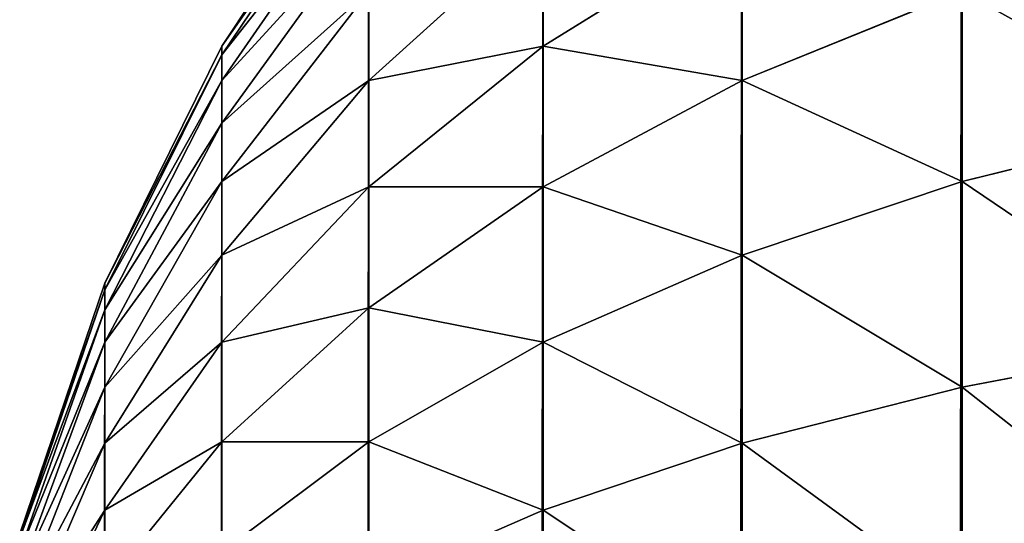
# Model space of a CAD drawing. Extents: x -2941 to 726, y 601 to 6040.
# Drawn here: x 326 to 332, y 4231 to 4234 of the extents above; entities that cross this region are included whole.
import ezdxf

# ---------------------------------------------------------------- set-up
doc = ezdxf.new("R2010")
doc.units = 0
doc.header["$LTSCALE"] = 25.4
doc.layers.get('0').update_dxf_attribs({"color": 13, "linetype": 'CONTINUOUS'})

# ---------------------------------------------------------------- blocks, each defined once
blk = doc.blocks.new('GROUP_8')
at = {"color": 0}
for p, q in [((6, 998.3923, 1.6077), (6, 1.6077, 1.6077)), ((6, 998.3923, 1.6077), (6, 1.6077, 1.6077)), ((4.6949, 997.5202, 2.4798), (4.6949, 2.4798, 2.4798)), ((4.6949, 997.5202, 2.4798), (4.6949, 2.4798, 2.4798)), ((3.5147, 996.4853, 3.5147), (3.5147, 3.5147, 3.5147)), ((3.5147, 996.4853, 3.5147), (3.5147, 3.5147, 3.5147)), ((1.6077, 994, 68), (2.4798, 995.3051, 68)), ((2.4798, 995.3051, 4.6949), (1.6077, 994, 6)), ((1.6077, 994, 68), (2.4798, 995.3051, 68)), ((2.4798, 995.3051, 4.6949), (1.6077, 994, 6)), ((2.4798, 995.3051, 4.6949), (2.4798, 4.6949, 4.6949)), ((2.4798, 995.3051, 4.6949), (2.4798, 4.6949, 4.6949)), ((2.4798, 995.2426, 68.9535), (1.6077, 993.9487, 68.7832)), ((2.4798, 995.2426, 68.9535), (1.6077, 993.9487, 68.7832)), ((2.4798, 995.0562, 69.8907), (1.6077, 993.7956, 69.5529)), ((2.4798, 995.0562, 69.8907), (1.6077, 993.7956, 69.5529)), ((2.4798, 994.7491, 70.7956), (1.6077, 993.5433, 70.2961)), ((2.4798, 994.7491, 70.7956), (1.6077, 993.5433, 70.2961)), ((3.5147, 994.7318, 73.1655), (2.4798, 993.7956, 72.4471)), ((3.5147, 994.7318, 73.1655), (2.4798, 993.7956, 72.4471)), ((3.5147, 994.7318, 73.1655), (3.5147, 994, 74)), ((4.6949, 994.7318, 74.7318), (3.5147, 994, 74)), ((3.5147, 994.7318, 73.1655), (3.5147, 994, 74)), ((4.6949, 994.7318, 74.7318), (3.5147, 994, 74)), ((4.6949, 994.7318, 74.7318), (4.6949, 993.7956, 75.5529)), ((4.6949, 994.7318, 74.7318), (4.6949, 993.7956, 75.5529)), ((2.4798, 994.3264, 71.6526), (1.6077, 993.1962, 71)), ((2.4798, 994.3264, 71.6526), (1.6077, 993.1962, 71)), ((2.4798, 994.3264, 71.6526), (2.4798, 993.7956, 72.4471)), ((2.4798, 994.3264, 71.6526), (2.4798, 993.7956, 72.4471)), ((6, 994.3264, 76.2448), (4.6949, 993.7956, 75.5529)), ((6, 994.3264, 76.2448), (4.6949, 993.7956, 75.5529)), ((6, 994.3264, 76.2448), (6, 993.1962, 77)), ((6, 994.3264, 76.2448), (6, 993.1962, 77)), ((0.9134, 992.5922, 68), (1.6077, 994, 68)), ((1.6077, 994, 6), (0.9134, 992.5922, 7.4078)), ((0.9134, 992.5922, 68), (1.6077, 994, 68)), ((1.6077, 994, 6), (0.9134, 992.5922, 7.4078)), ((1.6077, 994, 68), (1.6077, 993.9487, 68.7832)), ((1.6077, 994, 68), (1.6077, 993.9487, 68.7832)), ((1.6077, 994, 6), (1.6077, 6, 6)), ((1.6077, 994, 6), (1.6077, 6, 6)), ((1.6077, 994, 68), (1.6077, 994, 6)), ((1.6077, 994, 68), (1.6077, 994, 6)), ((3.5147, 994, 74), (2.4798, 993.1655, 73.1655)), ((3.5147, 994, 74), (2.4798, 993.1655, 73.1655)), ((3.5147, 994, 74), (3.5147, 993.1655, 74.7318)), ((3.5147, 994, 74), (3.5147, 993.1655, 74.7318)), ((1.6077, 993.9487, 68.7832), (0.9134, 992.5529, 68.5994)), ((1.6077, 993.9487, 68.7832), (0.9134, 992.5529, 68.5994)), ((1.6077, 993.9487, 68.7832), (1.6077, 993.7956, 69.5529)), ((1.6077, 993.9487, 68.7832), (1.6077, 993.7956, 69.5529)), ((1.6077, 993.7956, 69.5529), (0.9134, 992.4357, 69.1885)), ((1.6077, 993.7956, 69.5529), (0.9134, 992.4357, 69.1885)), ((2.4798, 993.7956, 72.4471), (1.6077, 992.7601, 71.6526)), ((1.6077, 993.7956, 69.5529), (1.6077, 993.5433, 70.2961)), ((1.6077, 993.7956, 69.5529), (1.6077, 993.5433, 70.2961)), ((2.4798, 993.7956, 72.4471), (1.6077, 992.7601, 71.6526)), ((2.4798, 993.7956, 72.4471), (2.4798, 993.1655, 73.1655)), ((2.4798, 993.7956, 72.4471), (2.4798, 993.1655, 73.1655)), ((4.6949, 993.7956, 75.5529), (3.5147, 993.1655, 74.7318)), ((4.6949, 993.7956, 75.5529), (3.5147, 993.1655, 74.7318)), ((4.6949, 993.7956, 75.5529), (4.6949, 992.7601, 76.2448)), ((4.6949, 993.7956, 75.5529), (4.6949, 992.7601, 76.2448)), ((1.6077, 993.5433, 70.2961), (0.9134, 992.2426, 69.7574)), ((1.6077, 993.5433, 70.2961), (0.9134, 992.2426, 69.7574)), ((1.6077, 993.5433, 70.2961), (1.6077, 993.1962, 71)), ((1.6077, 993.5433, 70.2961), (1.6077, 993.1962, 71)), ((7.4078, 993.5433, 77.6012), (6, 993.1962, 77)), ((7.4078, 993.5433, 77.6012), (6, 993.1962, 77)), ((1.6077, 993.1962, 71), (0.9134, 991.977, 70.2961)), ((1.6077, 993.1962, 71), (0.9134, 991.977, 70.2961)), ((1.6077, 993.1962, 71), (1.6077, 992.7601, 71.6526)), ((1.6077, 993.1962, 71), (1.6077, 992.7601, 71.6526)), ((2.4798, 993.1655, 73.1655), (1.6077, 992.2426, 72.2426)), ((2.4798, 993.1655, 73.1655), (1.6077, 992.2426, 72.2426)), ((2.4798, 993.1655, 73.1655), (2.4798, 992.4471, 73.7956)), ((2.4798, 993.1655, 73.1655), (2.4798, 992.4471, 73.7956)), ((3.5147, 993.1655, 74.7318), (2.4798, 992.4471, 73.7956)), ((3.5147, 993.1655, 74.7318), (2.4798, 992.4471, 73.7956)), ((3.5147, 993.1655, 74.7318), (3.5147, 992.2426, 75.3485)), ((3.5147, 993.1655, 74.7318), (3.5147, 992.2426, 75.3485)), ((6, 993.1962, 77), (4.6949, 992.7601, 76.2448)), ((6, 993.1962, 77), (4.6949, 992.7601, 76.2448)), ((6, 993.1962, 77), (6, 991.977, 77.6012)), ((6, 993.1962, 77), (6, 991.977, 77.6012)), ((1.6077, 992.7601, 71.6526), (0.9134, 991.6432, 70.7956)), ((1.6077, 992.7601, 71.6526), (0.9134, 991.6432, 70.7956)), ((1.6077, 992.7601, 71.6526), (1.6077, 992.2426, 72.2426)), ((1.6077, 992.7601, 71.6526), (1.6077, 992.2426, 72.2426)), ((4.6949, 992.7601, 76.2448), (3.5147, 992.2426, 75.3485)), ((4.6949, 992.7601, 76.2448), (3.5147, 992.2426, 75.3485)), ((4.6949, 992.7601, 76.2448), (4.6949, 991.6432, 76.7956)), ((4.6949, 992.7601, 76.2448), (4.6949, 991.6432, 76.7956)), ((0.4089, 991.1058, 68), (0.9134, 992.5922, 68)), ((0.9134, 992.5922, 7.4078), (0.4089, 991.1058, 8.8942)), ((0.4089, 991.1058, 68), (0.9134, 992.5922, 68)), ((0.9134, 992.5922, 7.4078), (0.4089, 991.1058, 8.8942)), ((0.9134, 992.5922, 68), (0.9134, 992.5529, 68.5994)), ((0.9134, 992.5922, 68), (0.9134, 992.5529, 68.5994)), ((0.9134, 992.5922, 7.4078), (0.9134, 7.4078, 7.4078)), ((0.9134, 992.5922, 68), (0.9134, 992.5922, 7.4078)), ((0.9134, 992.5922, 7.4078), (0.9134, 7.4078, 7.4078)), ((0.9134, 992.5922, 68), (0.9134, 992.5922, 7.4078)), ((0.9134, 992.5529, 68.5994), (0.4089, 991.0793, 68.4054)), ((0.9134, 992.5529, 68.5994), (0.4089, 991.0793, 68.4054)), ((0.9134, 992.5529, 68.5994), (0.9134, 992.4357, 69.1885)), ((0.9134, 992.5529, 68.5994), (0.9134, 992.4357, 69.1885)), ((0.9134, 992.4357, 69.1885), (0.4089, 991, 68.8038)), ((0.9134, 992.4357, 69.1885), (0.4089, 991, 68.8038)), ((0.9134, 992.4357, 69.1885), (0.9134, 992.2426, 69.7574)), ((0.9134, 992.4357, 69.1885), (0.9134, 992.2426, 69.7574)), ((2.4798, 992.4471, 73.7956), (1.6077, 991.6526, 72.7601)), ((2.4798, 992.4471, 73.7956), (1.6077, 991.6526, 72.7601)), ((2.4798, 992.4471, 73.7956), (2.4798, 991.6526, 74.3264)), ((2.4798, 992.4471, 73.7956), (2.4798, 991.6526, 74.3264)), ((0.9134, 992.2426, 69.7574), (0.4089, 990.8694, 69.1885)), ((0.9134, 992.2426, 69.7574), (0.4089, 990.8694, 69.1885)), ((0.9134, 992.2426, 69.7574), (0.9134, 991.977, 70.2961)), ((1.6077, 992.2426, 72.2426), (0.9134, 991.2472, 71.2472)), ((1.6077, 992.2426, 72.2426), (0.9134, 991.2472, 71.2472)), ((0.9134, 992.2426, 69.7574), (0.9134, 991.977, 70.2961)), ((1.6077, 992.2426, 72.2426), (1.6077, 991.6526, 72.7601)), ((1.6077, 992.2426, 72.2426), (1.6077, 991.6526, 72.7601)), ((3.5147, 992.2426, 75.3485), (2.4798, 991.6526, 74.3264)), ((3.5147, 992.2426, 75.3485), (2.4798, 991.6526, 74.3264)), ((3.5147, 992.2426, 75.3485), (3.5147, 991.2472, 75.8394)), ((3.5147, 992.2426, 75.3485), (3.5147, 991.2472, 75.8394)), ((7.4078, 992.2426, 78.2426), (6, 991.977, 77.6012)), ((7.4078, 992.2426, 78.2426), (6, 991.977, 77.6012)), ((0.9134, 991.977, 70.2961), (0.4089, 990.6897, 69.5529)), ((0.9134, 991.977, 70.2961), (0.4089, 990.6897, 69.5529)), ((0.9134, 991.977, 70.2961), (0.9134, 991.6432, 70.7956)), ((0.9134, 991.977, 70.2961), (0.9134, 991.6432, 70.7956)), ((6, 991.977, 77.6012), (4.6949, 991.6432, 76.7956)), ((6, 991.977, 77.6012), (4.6949, 991.6432, 76.7956)), ((6, 991.977, 77.6012), (6, 990.6897, 78.0382)), ((6, 991.977, 77.6012), (6, 990.6897, 78.0382)), ((1.6077, 991.6526, 72.7601), (0.9134, 990.7956, 71.6432)), ((1.6077, 991.6526, 72.7601), (0.9134, 990.7956, 71.6432)), ((2.4798, 991.6526, 74.3264), (1.6077, 991, 73.1962)), ((1.6077, 991.6526, 72.7601), (1.6077, 991, 73.1962)), ((1.6077, 991.6526, 72.7601), (1.6077, 991, 73.1962)), ((2.4798, 991.6526, 74.3264), (1.6077, 991, 73.1962)), ((2.4798, 991.6526, 74.3264), (2.4798, 990.7956, 74.7491)), ((2.4798, 991.6526, 74.3264), (2.4798, 990.7956, 74.7491)), ((0.9134, 991.6432, 70.7956), (0.4089, 990.464, 69.8907)), ((0.9134, 991.6432, 70.7956), (0.4089, 990.464, 69.8907)), ((0.9134, 991.6432, 70.7956), (0.9134, 991.2472, 71.2472)), ((0.9134, 991.6432, 70.7956), (0.9134, 991.2472, 71.2472)), ((4.6949, 991.6432, 76.7956), (3.5147, 991.2472, 75.8394)), ((4.6949, 991.6432, 76.7956), (3.5147, 991.2472, 75.8394)), ((4.6949, 991.6432, 76.7956), (4.6949, 990.464, 77.1958)), ((4.6949, 991.6432, 76.7956), (4.6949, 990.464, 77.1958)), ((0.9134, 991.2472, 71.2472), (0.4089, 990.1962, 70.1962)), ((0.9134, 991.2472, 71.2472), (0.4089, 990.1962, 70.1962)), ((0.9134, 991.2472, 71.2472), (0.9134, 990.7956, 71.6432)), ((0.9134, 991.2472, 71.2472), (0.9134, 990.7956, 71.6432)), ((3.5147, 991.2472, 75.8394), (2.4798, 990.7956, 74.7491)), ((3.5147, 991.2472, 75.8394), (2.4798, 990.7956, 74.7491)), ((3.5147, 991.2472, 75.8394), (3.5147, 990.1962, 76.1962)), ((3.5147, 991.2472, 75.8394), (3.5147, 990.1962, 76.1962))]:
    blk.add_line(p, q, dxfattribs=at)
at = {"color": 15}
mesh = blk.add_polyface(dxfattribs=at)
corners = [(7.4078, 999.0866, 0.9134), (6, 1.6077, 1.6077), (6, 998.3923, 1.6077), (7.4078, 0.9134, 0.9134)]
mesh.append_faces([[corners[k] for k in face] for face in [(0, 1, 2), (1, 0, 3)]], dxfattribs={"vtx0": -1, "color": 15})
mesh = blk.add_polyface(dxfattribs=at)
corners = [(6, 998.3923, 1.6077), (4.6949, 2.4798, 2.4798), (4.6949, 997.5202, 2.4798), (6, 1.6077, 1.6077)]
mesh.append_faces([[corners[k] for k in face] for face in [(0, 1, 2), (1, 0, 3)]], dxfattribs={"vtx0": -1, "color": 15})
mesh = blk.add_polyface(dxfattribs=at)
corners = [(4.6949, 997.5202, 2.4798), (3.5147, 3.5147, 3.5147), (3.5147, 996.4853, 3.5147), (4.6949, 2.4798, 2.4798)]
mesh.append_faces([[corners[k] for k in face] for face in [(0, 1, 2), (1, 0, 3)]], dxfattribs={"vtx0": -1, "color": 15})
mesh = blk.add_polyface(dxfattribs=at)
corners = [(2.4798, 4.6949, 4.6949), (3.5147, 996.4853, 3.5147), (3.5147, 3.5147, 3.5147), (2.4798, 995.3051, 4.6949)]
mesh.append_faces([[corners[k] for k in face] for face in [(0, 1, 2), (1, 0, 3)]], dxfattribs={"vtx0": -1, "color": 15})
mesh = blk.add_polyface(dxfattribs=at)
corners = [(4.6949, 994.7318, 74.7318), (3.5147, 994.7318, 73.1655), (3.5147, 994, 74), (4.6949, 995.5529, 73.7956)]
mesh.append_faces([[corners[k] for k in face] for face in [(0, 1, 2), (1, 0, 3)]], dxfattribs={"vtx0": -1, "color": 15})
mesh = blk.add_polyface(dxfattribs=at)
corners = [(3.5147, 994.7318, 73.1655), (2.4798, 994.3264, 71.6526), (2.4798, 993.7956, 72.4471), (3.5147, 995.3485, 72.2426)]
mesh.append_faces([[corners[k] for k in face] for face in [(0, 1, 2), (1, 0, 3)]], dxfattribs={"vtx0": -1, "color": 15})
mesh = blk.add_polyface(dxfattribs=at)
corners = [(6, 994.3264, 76.2448), (4.6949, 994.7318, 74.7318), (4.6949, 993.7956, 75.5529), (6, 995.3485, 75.3485)]
mesh.append_faces([[corners[k] for k in face] for face in [(0, 1, 2), (1, 0, 3)]], dxfattribs={"vtx0": -1, "color": 15})
mesh = blk.add_polyface(dxfattribs=at)
corners = [(2.4798, 995.2426, 68.9535), (1.6077, 994, 68), (1.6077, 993.9487, 68.7832), (2.4798, 995.3051, 68)]
mesh.append_faces([[corners[k] for k in face] for face in [(0, 1, 2), (1, 0, 3)]], dxfattribs={"vtx0": -1, "color": 15})
mesh = blk.add_polyface(dxfattribs=at)
corners = [(1.6077, 6, 6), (2.4798, 995.3051, 4.6949), (2.4798, 4.6949, 4.6949), (1.6077, 994, 6)]
mesh.append_faces([[corners[k] for k in face] for face in [(0, 1, 2), (1, 0, 3)]], dxfattribs={"vtx0": -1, "color": 15})
mesh = blk.add_polyface(dxfattribs=at)
corners = [(2.4798, 995.3051, 68), (1.6077, 994, 6), (1.6077, 994, 68), (2.4798, 995.3051, 4.6949)]
mesh.append_faces([[corners[k] for k in face] for face in [(0, 1, 2), (1, 0, 3)]], dxfattribs={"vtx0": -1, "color": 15})
mesh = blk.add_polyface(dxfattribs=at)
corners = [(2.4798, 995.0562, 69.8907), (1.6077, 993.9487, 68.7832), (1.6077, 993.7956, 69.5529), (2.4798, 995.2426, 68.9535)]
mesh.append_faces([[corners[k] for k in face] for face in [(0, 1, 2), (1, 0, 3)]], dxfattribs={"vtx0": -1, "color": 15})
mesh = blk.add_polyface(dxfattribs=at)
corners = [(2.4798, 994.7491, 70.7956), (1.6077, 993.7956, 69.5529), (1.6077, 993.5433, 70.2961), (2.4798, 995.0562, 69.8907)]
mesh.append_faces([[corners[k] for k in face] for face in [(0, 1, 2), (1, 0, 3)]], dxfattribs={"vtx0": -1, "color": 15})
mesh = blk.add_polyface(dxfattribs=at)
corners = [(2.4798, 994.3264, 71.6526), (1.6077, 993.5433, 70.2961), (1.6077, 993.1962, 71), (2.4798, 994.7491, 70.7956)]
mesh.append_faces([[corners[k] for k in face] for face in [(0, 1, 2), (1, 0, 3)]], dxfattribs={"vtx0": -1, "color": 15})
mesh = blk.add_polyface(dxfattribs=at)
corners = [(7.4078, 993.5433, 77.6012), (6, 994.3264, 76.2448), (6, 993.1962, 77), (7.4078, 994.7491, 76.7956)]
mesh.append_faces([[corners[k] for k in face] for face in [(0, 1, 2), (1, 0, 3)]], dxfattribs={"vtx0": -1, "color": 15})
mesh = blk.add_polyface(dxfattribs=at)
corners = [(3.5147, 994, 74), (2.4798, 993.7956, 72.4471), (2.4798, 993.1655, 73.1655), (3.5147, 994.7318, 73.1655)]
mesh.append_faces([[corners[k] for k in face] for face in [(0, 1, 2), (1, 0, 3)]], dxfattribs={"vtx0": -1, "color": 15})
mesh = blk.add_polyface(dxfattribs=at)
corners = [(4.6949, 993.7956, 75.5529), (3.5147, 994, 74), (3.5147, 993.1655, 74.7318), (4.6949, 994.7318, 74.7318)]
mesh.append_faces([[corners[k] for k in face] for face in [(0, 1, 2), (1, 0, 3)]], dxfattribs={"vtx0": -1, "color": 15})
mesh = blk.add_polyface(dxfattribs=at)
corners = [(2.4798, 993.7956, 72.4471), (1.6077, 993.1962, 71), (1.6077, 992.7601, 71.6526), (2.4798, 994.3264, 71.6526)]
mesh.append_faces([[corners[k] for k in face] for face in [(0, 1, 2), (1, 0, 3)]], dxfattribs={"vtx0": -1, "color": 15})
mesh = blk.add_polyface(dxfattribs=at)
corners = [(6, 993.1962, 77), (4.6949, 993.7956, 75.5529), (4.6949, 992.7601, 76.2448), (6, 994.3264, 76.2448)]
mesh.append_faces([[corners[k] for k in face] for face in [(0, 1, 2), (1, 0, 3)]], dxfattribs={"vtx0": -1, "color": 15})
mesh = blk.add_polyface(dxfattribs=at)
corners = [(1.6077, 993.9487, 68.7832), (0.9134, 992.5922, 68), (0.9134, 992.5529, 68.5994), (1.6077, 994, 68)]
mesh.append_faces([[corners[k] for k in face] for face in [(0, 1, 2), (1, 0, 3)]], dxfattribs={"vtx0": -1, "color": 15})
mesh = blk.add_polyface(dxfattribs=at)
corners = [(0.9134, 7.4078, 7.4078), (1.6077, 994, 6), (1.6077, 6, 6), (0.9134, 992.5922, 7.4078)]
mesh.append_faces([[corners[k] for k in face] for face in [(0, 1, 2), (1, 0, 3)]], dxfattribs={"vtx0": -1, "color": 15})
mesh = blk.add_polyface(dxfattribs=at)
corners = [(1.6077, 994, 68), (0.9134, 992.5922, 7.4078), (0.9134, 992.5922, 68), (1.6077, 994, 6)]
mesh.append_faces([[corners[k] for k in face] for face in [(0, 1, 2), (1, 0, 3)]], dxfattribs={"vtx0": -1, "color": 15})
mesh = blk.add_polyface(dxfattribs=at)
corners = [(3.5147, 993.1655, 74.7318), (2.4798, 993.1655, 73.1655), (2.4798, 992.4471, 73.7956), (3.5147, 994, 74)]
mesh.append_faces([[corners[k] for k in face] for face in [(0, 1, 2), (1, 0, 3)]], dxfattribs={"vtx0": -1, "color": 15})
mesh = blk.add_polyface(dxfattribs=at)
corners = [(1.6077, 993.7956, 69.5529), (0.9134, 992.5529, 68.5994), (0.9134, 992.4357, 69.1885), (1.6077, 993.9487, 68.7832)]
mesh.append_faces([[corners[k] for k in face] for face in [(0, 1, 2), (1, 0, 3)]], dxfattribs={"vtx0": -1, "color": 15})
mesh = blk.add_polyface(dxfattribs=at)
corners = [(1.6077, 993.5433, 70.2961), (0.9134, 992.4357, 69.1885), (0.9134, 992.2426, 69.7574), (1.6077, 993.7956, 69.5529)]
mesh.append_faces([[corners[k] for k in face] for face in [(0, 1, 2), (1, 0, 3)]], dxfattribs={"vtx0": -1, "color": 15})
mesh = blk.add_polyface(dxfattribs=at)
corners = [(2.4798, 993.1655, 73.1655), (1.6077, 992.7601, 71.6526), (1.6077, 992.2426, 72.2426), (2.4798, 993.7956, 72.4471)]
mesh.append_faces([[corners[k] for k in face] for face in [(0, 1, 2), (1, 0, 3)]], dxfattribs={"vtx0": -1, "color": 15})
mesh = blk.add_polyface(dxfattribs=at)
corners = [(4.6949, 992.7601, 76.2448), (3.5147, 993.1655, 74.7318), (3.5147, 992.2426, 75.3485), (4.6949, 993.7956, 75.5529)]
mesh.append_faces([[corners[k] for k in face] for face in [(0, 1, 2), (1, 0, 3)]], dxfattribs={"vtx0": -1, "color": 15})
mesh = blk.add_polyface(dxfattribs=at)
corners = [(1.6077, 993.1962, 71), (0.9134, 992.2426, 69.7574), (0.9134, 991.977, 70.2961), (1.6077, 993.5433, 70.2961)]
mesh.append_faces([[corners[k] for k in face] for face in [(0, 1, 2), (1, 0, 3)]], dxfattribs={"vtx0": -1, "color": 15})
mesh = blk.add_polyface(dxfattribs=at)
corners = [(7.4078, 992.2426, 78.2426), (6, 993.1962, 77), (6, 991.977, 77.6012), (7.4078, 993.5433, 77.6012)]
mesh.append_faces([[corners[k] for k in face] for face in [(0, 1, 2), (1, 0, 3)]], dxfattribs={"vtx0": -1, "color": 15})
mesh = blk.add_polyface(dxfattribs=at)
corners = [(1.6077, 992.7601, 71.6526), (0.9134, 991.977, 70.2961), (0.9134, 991.6432, 70.7956), (1.6077, 993.1962, 71)]
mesh.append_faces([[corners[k] for k in face] for face in [(0, 1, 2), (1, 0, 3)]], dxfattribs={"vtx0": -1, "color": 15})
mesh = blk.add_polyface(dxfattribs=at)
corners = [(2.4798, 992.4471, 73.7956), (1.6077, 992.2426, 72.2426), (1.6077, 991.6526, 72.7601), (2.4798, 993.1655, 73.1655)]
mesh.append_faces([[corners[k] for k in face] for face in [(0, 1, 2), (1, 0, 3)]], dxfattribs={"vtx0": -1, "color": 15})
mesh = blk.add_polyface(dxfattribs=at)
corners = [(3.5147, 992.2426, 75.3485), (2.4798, 992.4471, 73.7956), (2.4798, 991.6526, 74.3264), (3.5147, 993.1655, 74.7318)]
mesh.append_faces([[corners[k] for k in face] for face in [(0, 1, 2), (1, 0, 3)]], dxfattribs={"vtx0": -1, "color": 15})
mesh = blk.add_polyface(dxfattribs=at)
corners = [(6, 991.977, 77.6012), (4.6949, 992.7601, 76.2448), (4.6949, 991.6432, 76.7956), (6, 993.1962, 77)]
mesh.append_faces([[corners[k] for k in face] for face in [(0, 1, 2), (1, 0, 3)]], dxfattribs={"vtx0": -1, "color": 15})
mesh = blk.add_polyface(dxfattribs=at)
corners = [(1.6077, 992.2426, 72.2426), (0.9134, 991.6432, 70.7956), (0.9134, 991.2472, 71.2472), (1.6077, 992.7601, 71.6526)]
mesh.append_faces([[corners[k] for k in face] for face in [(0, 1, 2), (1, 0, 3)]], dxfattribs={"vtx0": -1, "color": 15})
mesh = blk.add_polyface(dxfattribs=at)
corners = [(4.6949, 991.6432, 76.7956), (3.5147, 992.2426, 75.3485), (3.5147, 991.2472, 75.8394), (4.6949, 992.7601, 76.2448)]
mesh.append_faces([[corners[k] for k in face] for face in [(0, 1, 2), (1, 0, 3)]], dxfattribs={"vtx0": -1, "color": 15})
mesh = blk.add_polyface(dxfattribs=at)
corners = [(0.9134, 992.5529, 68.5994), (0.4089, 991.1058, 68), (0.4089, 991.0793, 68.4054), (0.9134, 992.5922, 68)]
mesh.append_faces([[corners[k] for k in face] for face in [(0, 1, 2), (1, 0, 3)]], dxfattribs={"vtx0": -1, "color": 15})
mesh = blk.add_polyface(dxfattribs=at)
corners = [(0.4089, 8.8942, 8.8942), (0.9134, 992.5922, 7.4078), (0.9134, 7.4078, 7.4078), (0.4089, 991.1058, 8.8942)]
mesh.append_faces([[corners[k] for k in face] for face in [(0, 1, 2), (1, 0, 3)]], dxfattribs={"vtx0": -1, "color": 15})
mesh = blk.add_polyface(dxfattribs=at)
corners = [(0.9134, 992.5922, 68), (0.4089, 991.1058, 8.8942), (0.4089, 991.1058, 68), (0.9134, 992.5922, 7.4078)]
mesh.append_faces([[corners[k] for k in face] for face in [(0, 1, 2), (1, 0, 3)]], dxfattribs={"vtx0": -1, "color": 15})
mesh = blk.add_polyface(dxfattribs=at)
corners = [(0.9134, 992.4357, 69.1885), (0.4089, 991.0793, 68.4054), (0.4089, 991, 68.8038), (0.9134, 992.5529, 68.5994)]
mesh.append_faces([[corners[k] for k in face] for face in [(0, 1, 2), (1, 0, 3)]], dxfattribs={"vtx0": -1, "color": 15})
mesh = blk.add_polyface(dxfattribs=at)
corners = [(0.9134, 992.2426, 69.7574), (0.4089, 991, 68.8038), (0.4089, 990.8694, 69.1885), (0.9134, 992.4357, 69.1885)]
mesh.append_faces([[corners[k] for k in face] for face in [(0, 1, 2), (1, 0, 3)]], dxfattribs={"vtx0": -1, "color": 15})
mesh = blk.add_polyface(dxfattribs=at)
corners = [(2.4798, 991.6526, 74.3264), (1.6077, 991.6526, 72.7601), (1.6077, 991, 73.1962), (2.4798, 992.4471, 73.7956)]
mesh.append_faces([[corners[k] for k in face] for face in [(0, 1, 2), (1, 0, 3)]], dxfattribs={"vtx0": -1, "color": 15})
mesh = blk.add_polyface(dxfattribs=at)
corners = [(0.9134, 991.977, 70.2961), (0.4089, 990.8694, 69.1885), (0.4089, 990.6897, 69.5529), (0.9134, 992.2426, 69.7574)]
mesh.append_faces([[corners[k] for k in face] for face in [(0, 1, 2), (1, 0, 3)]], dxfattribs={"vtx0": -1, "color": 15})
mesh = blk.add_polyface(dxfattribs=at)
corners = [(1.6077, 991.6526, 72.7601), (0.9134, 991.2472, 71.2472), (0.9134, 990.7956, 71.6432), (1.6077, 992.2426, 72.2426)]
mesh.append_faces([[corners[k] for k in face] for face in [(0, 1, 2), (1, 0, 3)]], dxfattribs={"vtx0": -1, "color": 15})
mesh = blk.add_polyface(dxfattribs=at)
corners = [(3.5147, 991.2472, 75.8394), (2.4798, 991.6526, 74.3264), (2.4798, 990.7956, 74.7491), (3.5147, 992.2426, 75.3485)]
mesh.append_faces([[corners[k] for k in face] for face in [(0, 1, 2), (1, 0, 3)]], dxfattribs={"vtx0": -1, "color": 15})
mesh = blk.add_polyface(dxfattribs=at)
corners = [(7.4078, 990.8694, 78.7088), (6, 991.977, 77.6012), (6, 990.6897, 78.0382), (7.4078, 992.2426, 78.2426)]
mesh.append_faces([[corners[k] for k in face] for face in [(0, 1, 2), (1, 0, 3)]], dxfattribs={"vtx0": -1, "color": 15})
mesh = blk.add_polyface(dxfattribs=at)
corners = [(0.9134, 991.6432, 70.7956), (0.4089, 990.6897, 69.5529), (0.4089, 990.464, 69.8907), (0.9134, 991.977, 70.2961)]
mesh.append_faces([[corners[k] for k in face] for face in [(0, 1, 2), (1, 0, 3)]], dxfattribs={"vtx0": -1, "color": 15})
mesh = blk.add_polyface(dxfattribs=at)
corners = [(6, 990.6897, 78.0382), (4.6949, 991.6432, 76.7956), (4.6949, 990.464, 77.1958), (6, 991.977, 77.6012)]
mesh.append_faces([[corners[k] for k in face] for face in [(0, 1, 2), (1, 0, 3)]], dxfattribs={"vtx0": -1, "color": 15})
mesh = blk.add_polyface(dxfattribs=at)
corners = [(1.6077, 991, 73.1962), (0.9134, 990.7956, 71.6432), (0.9134, 990.2961, 71.977), (1.6077, 991.6526, 72.7601)]
mesh.append_faces([[corners[k] for k in face] for face in [(0, 1, 2), (1, 0, 3)]], dxfattribs={"vtx0": -1, "color": 15})
mesh = blk.add_polyface(dxfattribs=at)
corners = [(2.4798, 990.7956, 74.7491), (1.6077, 991, 73.1962), (1.6077, 990.2961, 73.5433), (2.4798, 991.6526, 74.3264)]
mesh.append_faces([[corners[k] for k in face] for face in [(0, 1, 2), (1, 0, 3)]], dxfattribs={"vtx0": -1, "color": 15})
mesh = blk.add_polyface(dxfattribs=at)
corners = [(0.9134, 991.2472, 71.2472), (0.4089, 990.464, 69.8907), (0.4089, 990.1962, 70.1962), (0.9134, 991.6432, 70.7956)]
mesh.append_faces([[corners[k] for k in face] for face in [(0, 1, 2), (1, 0, 3)]], dxfattribs={"vtx0": -1, "color": 15})
mesh = blk.add_polyface(dxfattribs=at)
corners = [(4.6949, 990.464, 77.1958), (3.5147, 991.2472, 75.8394), (3.5147, 990.1962, 76.1962), (4.6949, 991.6432, 76.7956)]
mesh.append_faces([[corners[k] for k in face] for face in [(0, 1, 2), (1, 0, 3)]], dxfattribs={"vtx0": -1, "color": 15})
mesh = blk.add_polyface(dxfattribs=at)
corners = [(0.9134, 990.7956, 71.6432), (0.4089, 990.1962, 70.1962), (0.4089, 989.8907, 70.464), (0.9134, 991.2472, 71.2472)]
mesh.append_faces([[corners[k] for k in face] for face in [(0, 1, 2), (1, 0, 3)]], dxfattribs={"vtx0": -1, "color": 15})
mesh = blk.add_polyface(dxfattribs=at)
corners = [(3.5147, 990.1962, 76.1962), (2.4798, 990.7956, 74.7491), (2.4798, 989.8907, 75.0562), (3.5147, 991.2472, 75.8394)]
mesh.append_faces([[corners[k] for k in face] for face in [(0, 1, 2), (1, 0, 3)]], dxfattribs={"vtx0": -1, "color": 15})

msp = doc.modelspace()

# ---------------------------------------------------------------- block references
at = {"color": 0}
msp.add_blockref('GROUP_8', (325.6065, 3240, 1.0546), dxfattribs=at)

doc.saveas('drawing.dxf')
